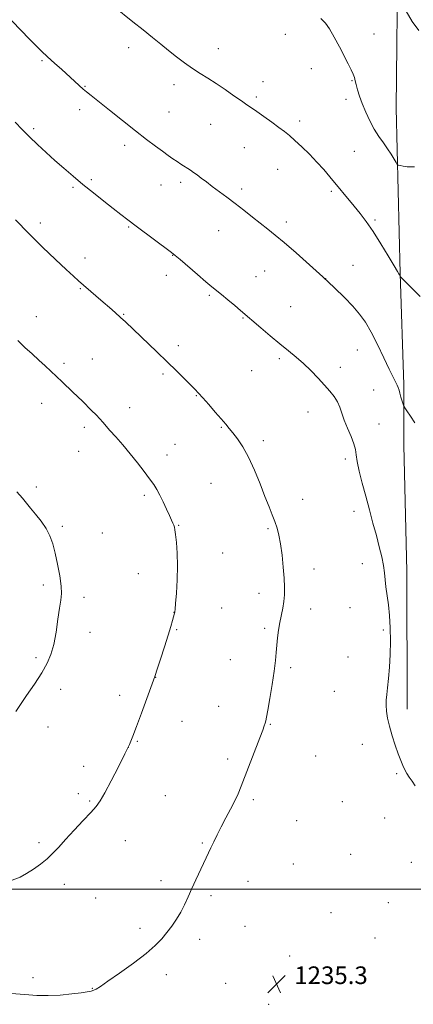
# Model space of a CAD drawing. Extents: x 2179800 to 2182700, y 359800 to 362700.
# Drawn here: x 2180272 to 2180451, y 361448 to 361895 of the extents above; entities that cross this region are included whole.
import ezdxf

# ---------------------------------------------------------------- set-up
doc = ezdxf.new("R2010")
doc.units = 0
doc.header["$MEASUREMENT"] = 0
for name, color, linetype, lineweight in [('32000', 7, 'Continuous', 0), ('DTM HARD BREAKLINE', 7, 'Continuous', 0), ('DTM SPOT ELEVATION', 2, 'Continuous', 13), ('INDEX CONTOUR', 41, 'Continuous', 13), ('INTERMEDIATE CONTOUR', 44, 'Continuous', 0), ('SPOT ELEVATION', 7, 'Continuous', 0)]:
    doc.layers.add(name, color=color, linetype=linetype, lineweight=lineweight)
doc.styles.add('Style-ITALICS', font='ITALICS.shx')

# ---------------------------------------------------------------- blocks, each defined once
blk = doc.blocks.new('SPOT')
at = {"layer": 'SPOT ELEVATION'}
for p, q in [((-3.91, -3.91), (3.82, 3.81)), ((-1.65, 3.77), (1.72, -3.93))]:
    blk.add_line(p, q, dxfattribs=at)

msp = doc.modelspace()

# ---------------------------------------------------------------- linework, layer by layer
at = {"layer": '32000', "flags": 128}
msp.add_lwpolyline([(2180000, 361500), (2182500, 361500)], dxfattribs=at)
at = {"layer": 'DTM HARD BREAKLINE'}
msp.add_polyline3d([(2180447.83, 361581.57, 1233.51), (2180447.72, 361644.11, 1233.43), (2180446.4, 361701.41, 1232.54), (2180446.35, 361728.85, 1231.69), (2180444.65, 361779.28, 1229.96), (2180442.9, 361854.33, 1226.97), (2180443.57, 361926.55, 1225.6), (2180440.66, 361976.18, 1223.74)], dxfattribs=at)
at = {"layer": 'DTM SPOT ELEVATION'}
for p in [(2180392.62, 361887.83, 1228.55), (2180432.85, 361888.05, 1227.32), (2180321.58, 361881.8, 1230.48), (2180362.31, 361881.36, 1229.39), (2180282.37, 361875.97, 1232.17), (2180404.42, 361872.25, 1228.69), (2180301.9, 361864.21, 1231.91), (2180342.19, 361865.08, 1230.45), (2180382.58, 361866.32, 1229.42), (2180422.92, 361866.89, 1228.08), (2180379.44, 361859.45, 1229.75), (2180420.12, 361858.37, 1228.44), (2180299.44, 361853.67, 1232.47), (2180339.96, 361852.61, 1231.06), (2180358.74, 361847.03, 1230.77), (2180399.1, 361848.46, 1229.63), (2180278.53, 361845, 1233.73), (2180319.77, 361837.51, 1232.47), (2180374.01, 361836.39, 1230.8), (2180423.95, 361834.78, 1228.91), (2180389.17, 361826.57, 1230.73), (2180304.75, 361821.97, 1233.74), (2180336.26, 361819.51, 1232.74), (2180345.25, 361820.77, 1232.38), (2180296.34, 361818.36, 1234.23), (2180372.81, 361817.65, 1231.61), (2180413.49, 361816.67, 1230.25), (2180281.57, 361802.25, 1235.55), (2180393.11, 361802.75, 1231.55), (2180433.28, 361803.62, 1229.78), (2180321.69, 361800.48, 1234.13), (2180362.46, 361798.7, 1232.83), (2180341.63, 361787.55, 1234.04), (2180301.76, 361786.38, 1235.45), (2180423.3, 361783.05, 1231.12), (2180338.76, 361778.56, 1234.53), (2180383.31, 361780.43, 1232.92), (2180379.36, 361777.86, 1233.17), (2180410.89, 361776.96, 1232), (2180299.78, 361772.4, 1236.12), (2180358.2, 361769.35, 1234.2), (2180319.36, 361760.76, 1235.9), (2180395.04, 361764.32, 1233.15), (2180279.79, 361759.76, 1237.33), (2180373.39, 361759.11, 1234.1), (2180344.08, 361746.62, 1235.55), (2180425.3, 361744.54, 1232.87), (2180292.3, 361738.56, 1237.69), (2180305.12, 361740.54, 1237.2), (2180389.91, 361740.64, 1234.28), (2180337.22, 361733.74, 1236.28), (2180377.35, 361735.3, 1234.79), (2180417.55, 361736.71, 1233.56), (2180432.66, 361726.44, 1233.35), (2180282.12, 361720.39, 1238.63), (2180352.28, 361723.93, 1236.08), (2180322.09, 361718.44, 1237.38), (2180402.9, 361716.48, 1234.58), (2180301.53, 361709.53, 1238.37), (2180363.69, 361709.45, 1236.12), (2180435.13, 361711.1, 1233.39), (2180382.64, 361703.44, 1235.6), (2180299.03, 361698.57, 1238.77), (2180342.6, 361701.74, 1237.19), (2180338.95, 361696.95, 1237.46), (2180419.87, 361695.22, 1234.3), (2180279.74, 361682.45, 1239.77), (2180358.94, 361684.09, 1237.02), (2180328.73, 361678.68, 1238.28), (2180400.47, 361676.88, 1235.36), (2180423.74, 361671.46, 1234.44), (2180291.53, 361664.58, 1239.85), (2180344.26, 361665.06, 1237.92), (2180384.74, 361663.6, 1236.18), (2180309.65, 361661.62, 1239.3), (2180364.22, 361652.42, 1237.1), (2180405.69, 361645.23, 1235.54), (2180427.62, 361647.64, 1234.57), (2180325.96, 361643.16, 1238.84), (2180282.87, 361637.9, 1240.23), (2180301.43, 361632.32, 1239.76), (2180380.72, 361634.16, 1236.4), (2180363.82, 361627.55, 1237.05), (2180404.12, 361627.03, 1235.6), (2180422.01, 361627.72, 1234.92), (2180342.11, 361625.5, 1238.02), (2180343.42, 361617.68, 1237.87), (2180383.35, 361618.31, 1236.19), (2180304.1, 361616.52, 1239.59), (2180437.14, 361617.49, 1234.23), (2180279.68, 361605.05, 1240.21), (2180421.07, 361605.28, 1234.97), (2180367.68, 361604.06, 1236.72), (2180395.11, 361600.44, 1235.76), (2180333.87, 361596.01, 1237.98), (2180290.81, 361590.64, 1239.63), (2180317.56, 361587.88, 1238.52), (2180414.83, 361589.79, 1235.14), (2180362.48, 361582.84, 1236.72), (2180285.02, 361573.56, 1239.46), (2180345.78, 361576.14, 1237.26), (2180385.91, 361574.69, 1235.92), (2180321.5, 361564.27, 1238), (2180325.56, 361567.02, 1237.89), (2180427.52, 361565.69, 1234.66), (2180406.33, 361560.43, 1235.26), (2180301.23, 361555.7, 1238.55), (2180366.44, 361559.07, 1236.36), (2180443.13, 361552.31, 1234.17), (2180298.76, 361543.27, 1238.39), (2180338.2, 361542.42, 1237.1), (2180303.91, 361539.88, 1238.16), (2180378.17, 361540.58, 1235.74), (2180418.41, 361539.71, 1234.88), (2180397.84, 361530.96, 1235.15), (2180437.73, 361532.18, 1234.49), (2180280.93, 361520.98, 1238.29), (2180320.05, 361521.88, 1237.22), (2180354.96, 361520.82, 1236.14), (2180422.33, 361515.77, 1234.84), (2180396.33, 361511.3, 1235.02), (2180449.71, 361512.07, 1234.67), (2180292.52, 361502.1, 1237.55), (2180336.21, 361503.73, 1236.42), (2180375.7, 361503.56, 1235.32), (2180358.92, 361497.01, 1235.72), (2180306.7, 361495.94, 1237.04), (2180439.26, 361493.83, 1235), (2180413.36, 361489.27, 1234.78), (2180326.76, 361482.16, 1236.29), (2180374.39, 361483.08, 1235.28), (2180353.82, 361477.1, 1235.64), (2180433.33, 361477.82, 1235.05), (2180394.68, 361469.54, 1235.34), (2180278.24, 361459.74, 1236.28), (2180338.73, 361461.12, 1235.67), (2180365.54, 361457.19, 1235.36), (2180418.63, 361457.26, 1234.99), (2180305.11, 361455, 1236.04), (2180385.04, 361447.69, 1235.26)]:
    msp.add_point(p, dxfattribs=at)
at = {"layer": 'INDEX CONTOUR'}
for points in [[(2180453.784, 361768.837, 1230), (2180450.147, 361772.524, 1230), (2180447.202, 361775.394, 1230), (2180445.536, 361777.058, 1230), (2180444.876, 361777.783, 1230), (2180444.735, 361778.003, 1230), (2180444.476, 361778.573, 1230), (2180444.357, 361778.789, 1230), (2180444.146, 361779.126, 1230), (2180443.487, 361780.206, 1230), (2180441.947, 361782.781, 1230), (2180439.269, 361787.283, 1230), (2180435.889, 361792.863, 1230), (2180432.416, 361798.352, 1230), (2180429.323, 361802.85, 1230), (2180426.539, 361806.538, 1230), (2180423.858, 361809.868, 1230), (2180412.872, 361823.165, 1230), (2180410.072, 361826.444, 1230), (2180406.992, 361829.85, 1230), (2180403.551, 361833.415, 1230), (2180400.072, 361836.843, 1230), (2180396.982, 361839.753, 1230), (2180394.539, 361841.916, 1230), (2180392.326, 361843.696, 1230), (2180389.762, 361845.605, 1230), (2180386.467, 361847.991, 1230), (2180382.891, 361850.55, 1230), (2180379.687, 361852.814, 1230), (2180377.282, 361854.481, 1230), (2180375.197, 361855.91, 1230), (2180372.724, 361857.628, 1230), (2180369.357, 361860.003, 1230), (2180365.395, 361862.774, 1230), (2180361.338, 361865.523, 1230), (2180357.571, 361867.94, 1230), (2180354.033, 361870.159, 1230), (2180350.549, 361872.423, 1230), (2180346.983, 361874.92, 1230), (2180343.362, 361877.627, 1230), (2180339.753, 361880.464, 1230), (2180336.17, 361883.388, 1230), (2180332.421, 361886.488, 1230), (2180328.259, 361889.884, 1230), (2180323.589, 361893.605, 1230), (2180314.874, 361900.467, 1230)], [(2180270.422, 361580.566, 1240), (2180272.357, 361583.362, 1240), (2180275.374, 361587.753, 1240), (2180278.91, 361593.012, 1240), (2180282.204, 361598.139, 1240), (2180284.667, 361602.44, 1240), (2180286.398, 361606.44, 1240), (2180287.669, 361610.965, 1240), (2180288.71, 361616.529, 1240), (2180289.586, 361622.392, 1240), (2180290.317, 361627.495, 1240), (2180290.897, 361631.147, 1240), (2180291.2, 361634.105, 1240), (2180291.07, 361637.49, 1240), (2180290.417, 361642.091, 1240), (2180289.409, 361647.369, 1240), (2180288.279, 361652.455, 1240), (2180287.176, 361656.689, 1240), (2180285.91, 361660.259, 1240), (2180284.209, 361663.564, 1240), (2180281.92, 361666.89, 1240), (2180279.386, 361670.083, 1240), (2180277.074, 361672.876, 1240), (2180273.455, 361677.419, 1240), (2180270.995, 361680.309, 1240)]]:
    msp.add_polyline3d(points, dxfattribs=at)
at = {"layer": 'INTERMEDIATE CONTOUR'}
for points in [[(2180451.251, 361827.793, 1228), (2180449.722, 361827.696, 1228), (2180447.921, 361827.799, 1228), (2180446.097, 361828.038, 1228), (2180444.643, 361828.279, 1228), (2180443.815, 361828.463, 1228), (2180443.341, 361828.828, 1228), (2180442.815, 361829.688, 1228), (2180441.908, 361831.263, 1228), (2180440.606, 361833.412, 1228), (2180438.973, 361835.899, 1228), (2180437.081, 361838.556, 1228), (2180435.034, 361841.467, 1228), (2180432.945, 361844.784, 1228), (2180430.924, 361848.574, 1228), (2180429.074, 361852.571, 1228), (2180427.492, 361856.431, 1228), (2180426.257, 361859.85, 1228), (2180425.348, 361862.736, 1228), (2180424.724, 361865.035, 1228), (2180424.315, 361866.774, 1228), (2180423.938, 361868.244, 1228), (2180423.384, 361869.814, 1228), (2180422.471, 361871.815, 1228), (2180421.135, 361874.454, 1228), (2180417.123, 361882.169, 1228), (2180414.762, 361886.596, 1228), (2180412.61, 361890.363, 1228), (2180410.826, 361892.95, 1228), (2180408.803, 361895.043, 1228)], [(2180453.09, 361889.615, 1226), (2180450.195, 361893.658, 1226), (2180447.353, 361898.35, 1226)], [(2180451.411, 361711.627, 1232), (2180449.333, 361714.555, 1232), (2180447.671, 361716.953, 1232), (2180446.741, 361718.324, 1232), (2180446.315, 361719.108, 1232), (2180446.024, 361719.971, 1232), (2180445.588, 361721.409, 1232), (2180445.056, 361723.201, 1232), (2180444.563, 361724.949, 1232), (2180444.195, 361726.356, 1232), (2180443.852, 361727.535, 1232), (2180443.383, 361728.697, 1232), (2180442.639, 361730.119, 1232), (2180441.462, 361732.317, 1232), (2180439.693, 361735.869, 1232), (2180437.259, 361741.067, 1232), (2180434.434, 361747.063, 1232), (2180431.577, 361752.727, 1232), (2180428.93, 361757.222, 1232), (2180426.256, 361760.907, 1232), (2180423.2, 361764.438, 1232), (2180419.459, 361768.365, 1232), (2180414.946, 361772.819, 1232), (2180409.626, 361777.824, 1232), (2180403.599, 361783.292, 1232), (2180397.508, 361788.678, 1232), (2180392.131, 361793.327, 1232), (2180388.003, 361796.795, 1232), (2180384.676, 361799.495, 1232), (2180377.81, 361804.947, 1232), (2180373.854, 361808.067, 1232), (2180369.865, 361811.154, 1232), (2180366.084, 361813.994, 1232), (2180359.512, 361818.84, 1232), (2180356.838, 361820.862, 1232), (2180354.565, 361822.606, 1232), (2180352.659, 361824.051, 1232), (2180351.062, 361825.203, 1232), (2180349.648, 361826.163, 1232), (2180345.234, 361829.009, 1232), (2180343.539, 361830.134, 1232), (2180341.691, 361831.406, 1232), (2180339.554, 361832.925, 1232), (2180336.964, 361834.806, 1232), (2180333.755, 361837.175, 1232), (2180329.752, 361840.193, 1232), (2180324.777, 361844.03, 1232), (2180318.861, 361848.685, 1232), (2180312.862, 361853.452, 1232), (2180304.575, 361860.074, 1232), (2180302.555, 361861.715, 1232), (2180300.988, 361863.044, 1232), (2180299.201, 361864.621, 1232), (2180297.011, 361866.593, 1232), (2180291.256, 361871.839, 1232), (2180287.98, 361874.845, 1232), (2180284.882, 361877.71, 1232), (2180282.176, 361880.25, 1232), (2180279.545, 361882.795, 1232), (2180276.536, 361885.804, 1232), (2180272.83, 361889.609, 1232), (2180268.632, 361894.042, 1232)], [(2180451.521, 361546.824, 1234), (2180450.117, 361548.917, 1234), (2180448.853, 361550.765, 1234), (2180447.743, 361552.458, 1234), (2180446.764, 361554.153, 1234), (2180445.877, 361556.021, 1234), (2180444.955, 361558.326, 1234), (2180443.856, 361561.352, 1234), (2180442.5, 361565.242, 1234), (2180441.072, 361569.591, 1234), (2180439.826, 361573.85, 1234), (2180438.961, 361577.577, 1234), (2180438.464, 361580.741, 1234), (2180438.277, 361583.416, 1234), (2180438.336, 361585.753, 1234), (2180438.587, 361588.219, 1234), (2180438.977, 361591.361, 1234), (2180439.443, 361595.583, 1234), (2180439.888, 361600.718, 1234), (2180440.208, 361606.455, 1234), (2180440.316, 361612.482, 1234), (2180440.197, 361618.466, 1234), (2180439.861, 361624.071, 1234), (2180439.334, 361629.029, 1234), (2180438.233, 361637.063, 1234), (2180437.896, 361640.323, 1234), (2180437.593, 361643.446, 1234), (2180437.126, 361646.814, 1234), (2180436.337, 361650.742, 1234), (2180435.243, 361655.279, 1234), (2180433.901, 361660.409, 1234), (2180432.373, 361666.079, 1234), (2180430.74, 361672.096, 1234), (2180429.087, 361678.234, 1234), (2180427.517, 361684.223, 1234), (2180426.18, 361689.633, 1234), (2180425.243, 361693.992, 1234), (2180424.772, 361697.049, 1234), (2180424.427, 361699.433, 1234), (2180423.767, 361701.992, 1234), (2180422.496, 361705.341, 1234), (2180420.892, 361709.147, 1234), (2180419.378, 361712.844, 1234), (2180418.253, 361715.994, 1234), (2180417.321, 361718.674, 1234), (2180416.262, 361721.091, 1234), (2180414.803, 361723.447, 1234), (2180412.866, 361725.925, 1234), (2180410.419, 361728.704, 1234), (2180407.473, 361731.883, 1234), (2180404.207, 361735.245, 1234), (2180400.841, 361738.49, 1234), (2180397.516, 361741.428, 1234), (2180394.049, 361744.303, 1234), (2180390.175, 361747.467, 1234), (2180385.799, 361751.103, 1234), (2180381.489, 361754.733, 1234), (2180372.351, 361762.527, 1234), (2180369.677, 361764.789, 1234), (2180366.561, 361767.406, 1234), (2180363.68, 361769.795, 1234), (2180359.392, 361773.287, 1234), (2180356.652, 361775.577, 1234), (2180352.774, 361778.887, 1234), (2180344.927, 361785.64, 1234), (2180342.699, 361787.529, 1234), (2180340.979, 361788.892, 1234), (2180324.953, 361800.869, 1234), (2180321.225, 361803.686, 1234), (2180318.017, 361806.144, 1234), (2180314.586, 361808.815, 1234), (2180310.382, 361812.116, 1234), (2180305.664, 361815.869, 1234), (2180300.89, 361819.746, 1234), (2180296.421, 361823.485, 1234), (2180292.229, 361827.1, 1234), (2180288.19, 361830.673, 1234), (2180284.215, 361834.262, 1234), (2180280.355, 361837.837, 1234), (2180276.699, 361841.346, 1234), (2180273.318, 361844.734, 1234), (2180270.224, 361847.933, 1234)], [(2180268.338, 361452.602, 1236), (2180274.499, 361452.159, 1236), (2180279.931, 361451.757, 1236), (2180285.193, 361451.617, 1236), (2180290.641, 361451.885, 1236), (2180295.812, 361452.412, 1236), (2180300.046, 361452.972, 1236), (2180302.87, 361453.393, 1236), (2180304.608, 361453.728, 1236), (2180305.77, 361454.082, 1236), (2180306.923, 361454.63, 1236), (2180308.802, 361455.814, 1236), (2180312.199, 361458.143, 1236), (2180317.534, 361461.893, 1236), (2180323.77, 361466.41, 1236), (2180329.502, 361470.806, 1236), (2180333.673, 361474.41, 1236), (2180336.588, 361477.413, 1236), (2180338.897, 361480.22, 1236), (2180341.122, 361483.163, 1236), (2180343.274, 361486.279, 1236), (2180345.24, 361489.526, 1236), (2180346.954, 361492.885, 1236), (2180348.551, 361496.409, 1236), (2180350.219, 361500.178, 1236), (2180352.072, 361504.185, 1236), (2180355.576, 361511.517, 1236), (2180356.826, 361514.172, 1236), (2180358.895, 361518.685, 1236), (2180360.163, 361521.422, 1236), (2180361.712, 361524.643, 1236), (2180363.561, 361528.291, 1236), (2180365.677, 361532.262, 1236), (2180367.831, 361536.268, 1236), (2180369.742, 361539.966, 1236), (2180371.242, 361543.213, 1236), (2180372.63, 361546.626, 1236), (2180381.05, 361568.54, 1236), (2180382.374, 361572.078, 1236), (2180383.086, 361574.088, 1236), (2180383.455, 361575.25, 1236), (2180383.729, 361576.27, 1236), (2180384.09, 361577.977, 1236), (2180384.695, 361581.226, 1236), (2180385.632, 361586.509, 1236), (2180386.695, 361592.849, 1236), (2180387.607, 361598.903, 1236), (2180388.167, 361603.655, 1236), (2180388.484, 361607.381, 1236), (2180388.746, 361610.686, 1236), (2180389.108, 361614.055, 1236), (2180389.592, 361617.5, 1236), (2180390.187, 361620.914, 1236), (2180391.51, 361627.391, 1236), (2180392.009, 361630.468, 1236), (2180392.259, 361633.526, 1236), (2180392.268, 361636.914, 1236), (2180392.065, 361641.044, 1236), (2180391.682, 361646.13, 1236), (2180391.153, 361651.578, 1236), (2180390.509, 361656.593, 1236), (2180389.772, 361660.59, 1236), (2180388.919, 361663.821, 1236), (2180387.915, 361666.743, 1236), (2180386.718, 361669.81, 1236), (2180385.248, 361673.445, 1236), (2180383.418, 361678.061, 1236), (2180381.182, 361683.853, 1236), (2180378.658, 361690.135, 1236), (2180376.001, 361695.997, 1236), (2180373.371, 361700.718, 1236), (2180370.933, 361704.318, 1236), (2180368.856, 361707.004, 1236), (2180367.202, 361709.045, 1236), (2180365.606, 361710.954, 1236), (2180363.598, 361713.305, 1236), (2180360.884, 361716.455, 1236), (2180357.891, 361719.907, 1236), (2180355.217, 361722.946, 1236), (2180353.262, 361725.094, 1236), (2180351.609, 361726.811, 1236), (2180346.869, 361731.577, 1236), (2180343.303, 361735.138, 1236), (2180339.085, 361739.289, 1236), (2180334.422, 361743.792, 1236), (2180320.159, 361757.359, 1236), (2180317.931, 361759.42, 1236), (2180315.548, 361761.563, 1236), (2180312.925, 361763.876, 1236), (2180310.04, 361766.385, 1236), (2180301.157, 361774.058, 1236), (2180298.944, 361776.006, 1236), (2180296.592, 361778.134, 1236), (2180293.287, 361781.184, 1236), (2180288.463, 361785.687, 1236), (2180282.57, 361791.312, 1236), (2180276.312, 361797.513, 1236), (2180270.353, 361803.727, 1236)], [(2180268.822, 361504.077, 1238), (2180272.429, 361505.441, 1238), (2180275.366, 361507.091, 1238), (2180278.479, 361509.064, 1238), (2180281.692, 361511.293, 1238), (2180284.696, 361513.686, 1238), (2180287.318, 361516.209, 1238), (2180289.931, 361519.073, 1238), (2180293.043, 361522.549, 1238), (2180296.943, 361526.739, 1238), (2180301.045, 361531.068, 1238), (2180304.541, 361534.792, 1238), (2180306.901, 361537.492, 1238), (2180308.691, 361540.055, 1238), (2180310.75, 361543.69, 1238), (2180313.657, 361549.172, 1238), (2180316.942, 361555.525, 1238), (2180319.875, 361561.334, 1238), (2180321.946, 361565.646, 1238), (2180323.533, 361569.344, 1238), (2180325.236, 361573.771, 1238), (2180327.461, 361579.781, 1238), (2180332.948, 361594.813, 1238), (2180333.699, 361596.954, 1238), (2180334.619, 361599.727, 1238), (2180336.116, 361604.309, 1238), (2180337.921, 361609.897, 1238), (2180339.596, 361615.182, 1238), (2180340.798, 361619.131, 1238), (2180341.564, 361621.794, 1238), (2180342.445, 361625.118, 1238), (2180342.518, 361625.451, 1238), (2180342.568, 361625.826, 1238), (2180342.667, 361626.938, 1238), (2180342.892, 361629.586, 1238), (2180343.271, 361634.267, 1238), (2180343.65, 361640.281, 1238), (2180343.83, 361646.627, 1238), (2180343.675, 361652.423, 1238), (2180343.3, 361657.261, 1238), (2180342.893, 361660.852, 1238), (2180342.59, 361663.051, 1238), (2180342.348, 361664.282, 1238), (2180342.082, 361665.114, 1238), (2180341.697, 361666.064, 1238), (2180341.09, 361667.444, 1238), (2180340.155, 361669.515, 1238), (2180338.839, 361672.4, 1238), (2180337.313, 361675.669, 1238), (2180335.8, 361678.756, 1238), (2180334.434, 361681.275, 1238), (2180332.987, 361683.576, 1238), (2180331.136, 361686.196, 1238), (2180328.651, 361689.525, 1238), (2180325.647, 361693.395, 1238), (2180322.334, 361697.494, 1238), (2180318.933, 361701.514, 1238), (2180315.762, 361705.157, 1238), (2180313.154, 361708.131, 1238), (2180309.932, 361711.871, 1238), (2180308.554, 361713.392, 1238), (2180306.838, 361715.174, 1238), (2180304.843, 361717.173, 1238), (2180300.623, 361721.317, 1238), (2180296.273, 361725.535, 1238), (2180291.453, 361730.156, 1238), (2180288.934, 361732.549, 1238), (2180286.385, 361734.951, 1238), (2180283.738, 361737.415, 1238), (2180280.903, 361740.018, 1238), (2180277.825, 361742.814, 1238), (2180274.614, 361745.781, 1238), (2180271.417, 361748.879, 1238)]]:
    msp.add_polyline3d(points, dxfattribs=at)

# ---------------------------------------------------------------- block references
at = {"layer": 'SPOT ELEVATION'}
msp.add_blockref('SPOT', (2180388.693, 361456.88, 1235.295), dxfattribs=at)

# ---------------------------------------------------------------- texts
at = {"layer": 'SPOT ELEVATION', "style": 'Style-ITALICS'}
msp.add_text('1235.3', height=8, dxfattribs=at).set_placement((2180396.693, 361456.88, 1235.295))

doc.saveas('drawing.dxf')
